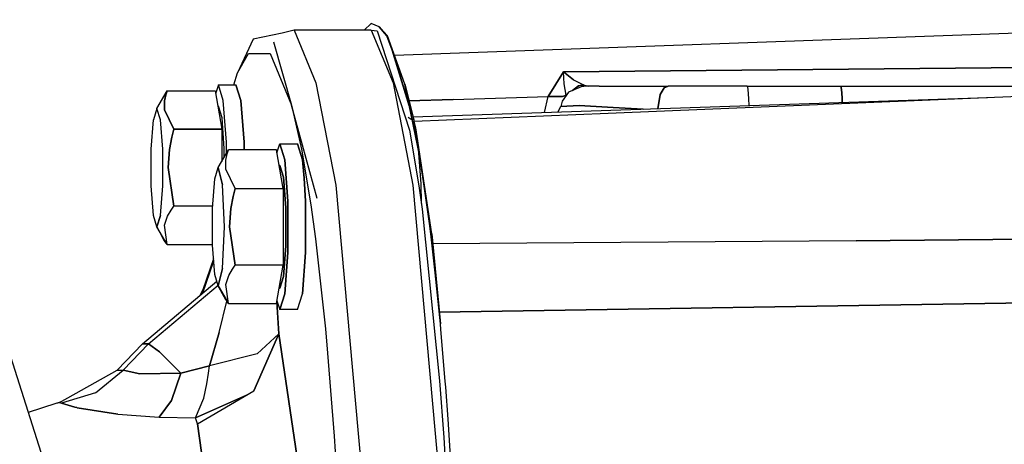
# Model space of a CAD drawing. Units: millimetres. Extents: x 529 to 8113, y 1381 to 5045.
# Drawn here: x 6450 to 6583, y 3356 to 3413 of the extents above; entities that cross this region are included whole.
import ezdxf

# ---------------------------------------------------------------- set-up
doc = ezdxf.new("R2010")
doc.units = ezdxf.units.MM
doc.layers.add('2', color=7, linetype='CONTINUOUS', true_color=0xffffff)

msp = doc.modelspace()

# ---------------------------------------------------------------- linework, layer by layer
at = {"layer": '2', "color": 18, "linetype": 'CONTINUOUS'}
for p, q in [((6497.139648, 3412.708008), (6496.209961, 3411.800293)), ((6498.240234, 3412.267578), (6497.139648, 3412.708008)), ((6500.29834, 3408.421387), (6633.760742, 3413.213623)), ((6485.118164, 3411.374756), (6481.169922, 3410.573486)), ((6486.715332, 3411.800293), (6485.118164, 3411.374756)), ((6497.160156, 3411.800293), (6486.715332, 3411.800293)), ((6486.715332, 3411.800293), (6489.661621, 3404.660645)), ((6486.715332, 3411.800293), (6489.661621, 3404.660645)), ((6497.160156, 3411.800293), (6500.106445, 3404.660645)), ((6497.160156, 3411.800293), (6497.95459, 3411.698975)), ((6497.160156, 3411.800293), (6500.106445, 3404.660645)), ((6497.95459, 3411.698975), (6502.314941, 3398.276611)), ((6499.373535, 3411.025146), (6498.240234, 3412.267578)), ((6499.249512, 3411.025146), (6498.240234, 3412.267578)), ((6498.240234, 3412.267578), (6499.249512, 3411.025146)), ((6481.169922, 3410.573486), (6479.07959, 3406.030029)), ((6483.938477, 3410.211914), (6486.361328, 3401.670898)), ((6501.692383, 3404.496094), (6499.249512, 3411.025146)), ((6501.692383, 3404.496094), (6499.249512, 3411.025146)), ((6501.692383, 3404.496094), (6499.373535, 3411.025146)), ((6479.07959, 3406.030029), (6480.536133, 3408.639648)), ((6479.07959, 3406.030029), (6480.536133, 3408.639648)), ((6480.536133, 3408.639648), (6483.492676, 3408.623779)), ((6480.536133, 3408.639648), (6483.492676, 3408.623779)), ((6483.492676, 3408.623779), (6486.361328, 3401.670898)), ((6483.492676, 3408.623779), (6486.361328, 3401.670898)), ((6502.29834, 3401.571777), (6499.967773, 3409.104736)), ((6499.993164, 3409.037598), (6502.256836, 3401.769775)), ((6478.54834, 3404.408936), (6479.07959, 3406.030029)), ((6521.086914, 3402.831055), (6523.161621, 3406.17334)), ((6523.161621, 3406.17334), (6521.086914, 3402.831055)), ((6635.109863, 3407.220215), (6523.161621, 3406.17334)), ((6523.161621, 3406.17334), (6635.109863, 3407.220215)), ((6523.161621, 3406.17334), (6524.494629, 3405.063477)), ((6523.266602, 3404.539795), (6523.161621, 3406.17334)), ((6524.494629, 3405.063477), (6523.161621, 3406.17334)), ((6523.266602, 3404.539795), (6523.161621, 3406.17334)), ((6489.661621, 3404.660645), (6492.345703, 3390.81665)), ((6489.661621, 3404.660645), (6492.345703, 3390.81665)), ((6500.106445, 3404.660645), (6502.790527, 3390.81665)), ((6500.106445, 3404.660645), (6502.790527, 3390.81665)), ((6524.494629, 3405.063477), (6525.858887, 3404.400635)), ((6524.494629, 3405.063477), (6525.858887, 3404.400635)), ((6529.186035, 3400.559082), (6630.976562, 3404.757568)), ((6468.163086, 3401.20874), (6469.537109, 3403.601074)), ((6469.537109, 3403.601074), (6469.347168, 3403.058594)), ((6469.347168, 3403.058594), (6469.537109, 3403.601074)), ((6469.537109, 3403.601074), (6476.021484, 3403.601074)), ((6476.021484, 3403.601074), (6476.942871, 3398.405029)), ((6476.46875, 3404.408936), (6476.09082, 3403.209229)), ((6477.143066, 3402.269775), (6476.46875, 3404.408936)), ((6476.46875, 3404.408936), (6478.856445, 3404.408936)), ((6477.143066, 3402.269775), (6476.46875, 3404.408936)), ((6478.856445, 3404.408936), (6479.530762, 3402.269775)), ((6479.530762, 3402.269775), (6478.856445, 3404.408936)), ((6503.72998, 3394.662109), (6501.692383, 3404.496094)), ((6501.692383, 3404.496094), (6502.947266, 3399.474609)), ((6501.692383, 3404.496094), (6503.72998, 3394.662109)), ((6523.845703, 3403.43335), (6522.962402, 3402.172607)), ((6523.532715, 3403.006104), (6523.266602, 3404.539795)), ((6523.532715, 3403.006104), (6523.266602, 3404.539795)), ((6525.779785, 3404.205811), (6523.845703, 3403.43335)), ((6524.379395, 3403.646484), (6525.205566, 3404.270752)), ((6525.205566, 3404.270752), (6524.379395, 3403.646484)), ((6525.205566, 3404.270752), (6525.858887, 3404.400635)), ((6525.858887, 3404.400635), (6525.205566, 3404.270752)), ((6525.779785, 3404.205811), (6525.912598, 3404.20874)), ((6525.858887, 3404.400635), (6526.575195, 3404.208496)), ((6525.858887, 3404.400635), (6526.575195, 3404.208496)), ((6528.009277, 3404.20874), (6525.912598, 3404.20874)), ((6528.009277, 3404.20874), (6537.308594, 3404.20874)), ((6536.23291, 3403.11792), (6536.782227, 3403.984131)), ((6536.782227, 3403.984131), (6536.23291, 3403.11792)), ((6537.308594, 3404.20874), (6536.782227, 3403.984131)), ((6536.782227, 3403.984131), (6537.308594, 3404.20874)), ((6538.304688, 3404.20874), (6537.308594, 3404.20874)), ((6539.95166, 3404.20874), (6538.304688, 3404.20874)), ((6542.514648, 3404.20874), (6539.95166, 3404.20874)), ((6548.015137, 3404.20874), (6542.514648, 3404.20874)), ((6548.015137, 3404.20874), (6548.117188, 3403.826172)), ((6548.015137, 3404.20874), (6560.679199, 3404.20874)), ((6548.015137, 3404.20874), (6548.117188, 3403.826172)), ((6548.117188, 3403.826172), (6548.205078, 3402.525879)), ((6548.117188, 3403.826172), (6548.205078, 3402.525879)), ((6560.679199, 3404.20874), (6560.787109, 3403.779785)), ((6560.787109, 3403.779785), (6560.679199, 3404.20874)), ((6560.679199, 3404.20874), (6617.668945, 3404.20874)), ((6560.787109, 3403.779785), (6560.832031, 3403.27124)), ((6560.832031, 3403.27124), (6560.787109, 3403.779785)), ((6560.832031, 3403.27124), (6560.866211, 3402.608643)), ((6560.866211, 3402.608643), (6560.832031, 3403.27124)), ((6469.347168, 3403.058594), (6469.168945, 3402.227051)), ((6469.168945, 3402.227051), (6469.347168, 3403.058594)), ((6469.168945, 3402.227051), (6469.198242, 3401.00293)), ((6469.198242, 3401.00293), (6469.168945, 3402.227051)), ((6477.55957, 3396.669678), (6477.143066, 3402.269775)), ((6477.55957, 3396.669678), (6477.143066, 3402.269775)), ((6479.530762, 3402.269775), (6479.946777, 3396.669678)), ((6479.946777, 3396.669678), (6479.530762, 3402.269775)), ((6508.246094, 3402.44043), (6502.250977, 3402.258545)), ((6502.250977, 3402.258545), (6508.246094, 3402.44043)), ((6502.799316, 3400.064941), (6580.505859, 3402.676025)), ((6508.246094, 3402.44043), (6521.086914, 3402.831055)), ((6508.246094, 3402.44043), (6521.086914, 3402.831055)), ((6520.571777, 3400.662109), (6521.086914, 3402.831055)), ((6520.571777, 3400.662109), (6521.086914, 3402.831055)), ((6523.027344, 3402.821777), (6521.086914, 3402.831055)), ((6521.086914, 3402.831055), (6523.027344, 3402.821777)), ((6522.962402, 3402.172607), (6522.782227, 3401.491455)), ((6523.532715, 3403.006104), (6523.027344, 3402.821777)), ((6523.027344, 3402.821777), (6523.532715, 3403.006104)), ((6523.532715, 3403.006104), (6523.562012, 3403.027832)), ((6523.562012, 3403.027832), (6523.532715, 3403.006104)), ((6523.532715, 3403.006104), (6523.538086, 3402.994629)), ((6523.538086, 3402.994629), (6523.532715, 3403.006104)), ((6535.90625, 3401.177246), (6536.23291, 3403.11792)), ((6536.23291, 3403.11792), (6535.90625, 3401.177246)), ((6548.205078, 3402.525879), (6548.221191, 3401.591064)), ((6548.205078, 3402.525879), (6548.221191, 3401.591064)), ((6560.866211, 3402.608643), (6560.876953, 3402.016357)), ((6560.876953, 3402.016357), (6560.866211, 3402.608643)), ((6468.163086, 3401.20874), (6467.681641, 3399.680908)), ((6468.644531, 3399.680908), (6468.163086, 3401.20874)), ((6468.644531, 3399.680908), (6468.163086, 3401.20874)), ((6469.198242, 3401.00293), (6470.458496, 3398.405029)), ((6470.458496, 3398.405029), (6469.198242, 3401.00293)), ((6476.392578, 3401.508545), (6476.46875, 3401.508545)), ((6476.96875, 3399.92334), (6476.46875, 3401.508545)), ((6476.96875, 3399.92334), (6476.46875, 3401.508545)), ((6489.819824, 3389.013672), (6486.361328, 3401.670898)), ((6486.361328, 3401.670898), (6487.710449, 3395.705078)), ((6486.361328, 3401.670898), (6486.65332, 3400.541992)), ((6522.375977, 3400.722656), (6522.782227, 3401.491455)), ((6525.268066, 3401.600342), (6522.782227, 3401.491455)), ((6522.782227, 3401.491455), (6525.268066, 3401.600342)), ((6529.901367, 3401.319824), (6525.268066, 3401.600342)), ((6525.268066, 3401.600342), (6529.901367, 3401.319824)), ((6533.918945, 3401.110596), (6529.901367, 3401.319824)), ((6529.901367, 3401.319824), (6533.918945, 3401.110596)), ((6467.384277, 3395.680664), (6467.681641, 3399.680908)), ((6468.942383, 3395.680664), (6468.644531, 3399.680908)), ((6468.942383, 3395.680664), (6468.644531, 3399.680908)), ((6477.277344, 3395.773193), (6476.96875, 3399.92334)), ((6477.277344, 3395.773193), (6476.96875, 3399.92334)), ((6486.65332, 3400.541992), (6487.710449, 3395.705078)), ((6502.141602, 3400.042725), (6502.692871, 3399.667725)), ((6502.844238, 3399.884766), (6502.971191, 3399.477783)), ((6502.947266, 3399.474609), (6502.92334, 3399.471436)), ((6502.92334, 3399.471436), (6502.947266, 3399.474609)), ((6503.128418, 3398.587891), (6502.92334, 3399.471436)), ((6502.92334, 3399.471436), (6503.128418, 3398.587891)), ((6502.92334, 3399.471436), (6503.121582, 3398.4646)), ((6503.121582, 3398.4646), (6502.92334, 3399.471436)), ((6502.971191, 3399.477783), (6502.947266, 3399.474609)), ((6502.947266, 3399.474609), (6502.971191, 3399.477783)), ((6502.971191, 3399.477783), (6529.186035, 3400.559082)), ((6470.458496, 3398.405029), (6470.172363, 3397.319824)), ((6470.172363, 3397.319824), (6470.458496, 3398.405029)), ((6476.942871, 3398.405029), (6470.458496, 3398.405029)), ((6470.458496, 3398.405029), (6476.942871, 3398.405029)), ((6476.942871, 3398.405029), (6476.942871, 3394.040771)), ((6502.314941, 3398.276611), (6503.580566, 3390.73291)), ((6503.121582, 3398.4646), (6503.318359, 3397.423096)), ((6503.318359, 3397.423096), (6503.121582, 3398.4646)), ((6503.121582, 3398.4646), (6503.72998, 3394.662109)), ((6503.318359, 3397.423096), (6503.128418, 3398.587891)), ((6503.128418, 3398.587891), (6503.318359, 3397.423096)), ((6470.172363, 3397.319824), (6469.84668, 3395.657471)), ((6469.84668, 3395.657471), (6470.172363, 3397.319824)), ((6477.55957, 3395.114502), (6477.55957, 3396.669678)), ((6477.55957, 3395.114502), (6477.55957, 3396.669678)), ((6479.946777, 3396.669678), (6479.946777, 3395.60083)), ((6479.946777, 3395.60083), (6479.946777, 3396.669678)), ((6503.318359, 3397.423096), (6503.344238, 3397.420166)), ((6503.643066, 3395.205566), (6503.318359, 3397.423096)), ((6503.344238, 3397.420166), (6503.318359, 3397.423096)), ((6503.318359, 3397.423096), (6504.799805, 3387.48999)), ((6503.344238, 3397.420166), (6503.369629, 3397.416504)), ((6503.369629, 3397.416504), (6503.344238, 3397.420166)), ((6505.336914, 3384.26709), (6503.369629, 3397.416504)), ((6503.430664, 3396.654541), (6503.451172, 3396.404297)), ((6467.384277, 3390.736328), (6467.384277, 3395.680664)), ((6468.942383, 3390.736328), (6468.942383, 3395.680664)), ((6468.942383, 3390.736328), (6468.942383, 3395.680664)), ((6469.84668, 3395.657471), (6469.658691, 3393.20874)), ((6469.658691, 3393.20874), (6469.84668, 3395.657471)), ((6476.464844, 3393.20874), (6477.838867, 3395.60083)), ((6477.277344, 3394.622559), (6477.277344, 3395.773193)), ((6477.277344, 3394.622559), (6477.277344, 3395.773193)), ((6477.648926, 3395.058594), (6477.838867, 3395.60083)), ((6477.648926, 3395.058594), (6477.838867, 3395.60083)), ((6484.32373, 3395.60083), (6477.838867, 3395.60083)), ((6485.244629, 3390.404541), (6484.32373, 3395.60083)), ((6484.393066, 3395.208496), (6484.770996, 3396.408447)), ((6485.445312, 3394.269531), (6484.770996, 3396.408447)), ((6484.770996, 3396.408447), (6487.158203, 3396.408447)), ((6484.770996, 3396.408447), (6485.445312, 3394.269531)), ((6487.158203, 3396.408447), (6487.83252, 3394.269531)), ((6487.83252, 3394.269531), (6487.158203, 3396.408447)), ((6487.710449, 3395.705078), (6488.976074, 3388.188477)), ((6487.710449, 3395.705078), (6488.976074, 3388.188477)), ((6503.503906, 3395.753906), (6503.883301, 3391.034912)), ((6477.470703, 3394.227295), (6477.648926, 3395.058594)), ((6477.470703, 3394.227295), (6477.648926, 3395.058594)), ((6477.5, 3393.00293), (6477.470703, 3394.227295)), ((6477.5, 3393.00293), (6477.470703, 3394.227295)), ((6485.861816, 3388.669434), (6485.445312, 3394.269531)), ((6485.445312, 3394.269531), (6485.861816, 3388.669434)), ((6487.83252, 3394.269531), (6488.085938, 3391.791748)), ((6488.085938, 3391.791748), (6487.83252, 3394.269531)), ((6504.799805, 3387.48999), (6503.628418, 3395.151611)), ((6505.038574, 3385.65918), (6503.70459, 3394.78418)), ((6504.35791, 3390.641846), (6503.72998, 3394.662109)), ((6469.658691, 3393.20874), (6470.458496, 3388.012451)), ((6470.458496, 3388.012451), (6469.658691, 3393.20874)), ((6475.983887, 3391.680908), (6476.464844, 3393.20874)), ((6477.043945, 3390.865479), (6476.464844, 3393.20874)), ((6476.464844, 3393.20874), (6477.043945, 3390.865479)), ((6478.760254, 3390.404541), (6477.5, 3393.00293)), ((6478.760254, 3390.404541), (6477.5, 3393.00293)), ((6484.770996, 3393.508789), (6484.694336, 3393.508789)), ((6485.270508, 3391.923584), (6484.770996, 3393.508789)), ((6484.770996, 3393.508789), (6485.270508, 3391.923584)), ((6475.686035, 3387.680664), (6475.983887, 3391.680908)), ((6485.57959, 3387.773438), (6485.270508, 3391.923584)), ((6485.270508, 3391.923584), (6485.57959, 3387.773438)), ((6488.085938, 3391.791748), (6488.249023, 3388.669434)), ((6488.249023, 3388.669434), (6488.085938, 3391.791748)), ((6467.681641, 3386.736572), (6467.384277, 3390.736328)), ((6468.644531, 3386.736572), (6468.942383, 3390.736328)), ((6468.644531, 3386.736572), (6468.942383, 3390.736328)), ((6477.28418, 3385.20874), (6477.043945, 3390.865479)), ((6477.28418, 3385.20874), (6477.043945, 3390.865479)), ((6478.760254, 3390.404541), (6478.474609, 3389.319824)), ((6478.474609, 3389.319824), (6478.760254, 3390.404541)), ((6478.760254, 3390.404541), (6485.244629, 3390.404541)), ((6478.760254, 3390.404541), (6485.244629, 3390.404541)), ((6485.244629, 3390.404541), (6485.244629, 3380.012695)), ((6492.345703, 3390.81665), (6496.324707, 3346.603027)), ((6492.345703, 3390.81665), (6496.324707, 3346.603027)), ((6502.790527, 3390.81665), (6506.769531, 3346.603027)), ((6502.790527, 3390.81665), (6506.769531, 3346.603027)), ((6503.580566, 3390.73291), (6504.02002, 3387.610107)), ((6503.883301, 3391.034912), (6503.916992, 3388.345459)), ((6504.799805, 3387.48999), (6504.35791, 3390.641846)), ((6478.474609, 3389.319824), (6478.148438, 3387.657227)), ((6478.148438, 3387.657227), (6478.474609, 3389.319824)), ((6485.861816, 3381.747803), (6485.861816, 3388.669434)), ((6485.861816, 3388.669434), (6485.861816, 3381.747803)), ((6488.249023, 3388.669434), (6488.249023, 3381.747803)), ((6488.249023, 3381.747803), (6488.249023, 3388.669434)), ((6469.603027, 3386.638672), (6470.07666, 3387.469971)), ((6469.603027, 3386.638672), (6470.07666, 3387.469971)), ((6470.07666, 3387.469971), (6470.458496, 3388.012451)), ((6470.07666, 3387.469971), (6470.458496, 3388.012451)), ((6475.710938, 3388.012451), (6470.458496, 3388.012451)), ((6475.710938, 3388.012451), (6470.458496, 3388.012451)), ((6475.686035, 3382.736572), (6475.686035, 3387.680664)), ((6478.148438, 3387.657227), (6477.960938, 3385.20874)), ((6477.960938, 3385.20874), (6478.148438, 3387.657227)), ((6485.57959, 3382.643799), (6485.57959, 3387.773438)), ((6485.57959, 3387.773438), (6485.57959, 3382.643799)), ((6488.976074, 3388.188477), (6489.611816, 3383.563965)), ((6488.976074, 3388.188477), (6489.611816, 3383.563965)), ((6504.02002, 3387.610107), (6506.398926, 3364.387939)), ((6505.038574, 3385.65918), (6504.799805, 3387.48999)), ((6468.163086, 3385.20874), (6467.681641, 3386.736572)), ((6468.163086, 3385.20874), (6468.644531, 3386.736572)), ((6468.644531, 3386.736572), (6468.163086, 3385.20874)), ((6469.198242, 3385.414307), (6469.603027, 3386.638672)), ((6469.198242, 3385.414307), (6469.603027, 3386.638672)), ((6469.537109, 3382.816406), (6468.163086, 3385.20874)), ((6469.537109, 3382.816406), (6468.163086, 3385.20874)), ((6468.163086, 3385.20874), (6468.681641, 3384.189941)), ((6469.537109, 3382.816406), (6469.198242, 3385.414307)), ((6469.537109, 3382.816406), (6469.198242, 3385.414307)), ((6477.043945, 3379.551758), (6477.28418, 3385.20874)), ((6477.043945, 3379.551758), (6477.28418, 3385.20874)), ((6477.960938, 3385.20874), (6478.760254, 3380.012695)), ((6478.760254, 3380.012695), (6477.960938, 3385.20874)), ((6505.211914, 3384.26709), (6505.038574, 3385.65918)), ((6505.038574, 3385.65918), (6505.211914, 3384.26709)), ((6469.154785, 3383.358887), (6468.681641, 3384.189941)), ((6469.537109, 3382.816406), (6469.154785, 3383.358887)), ((6489.611816, 3383.563965), (6490.955078, 3371.41748)), ((6489.611816, 3383.563965), (6490.955078, 3371.41748)), ((6505.821289, 3378.963867), (6505.211914, 3384.26709)), ((6505.211914, 3384.26709), (6505.821289, 3378.963867)), ((6505.336914, 3384.26709), (6506.508301, 3372.068115)), ((6562.771484, 3383.314453), (6505.467773, 3382.900391)), ((6562.771484, 3383.314453), (6505.467773, 3382.900391)), ((6627.583496, 3383.869385), (6562.771484, 3383.314453)), ((6562.771484, 3383.314453), (6627.583496, 3383.869385)), ((6469.537109, 3382.816406), (6475.686035, 3382.816406)), ((6475.983887, 3378.736328), (6475.686035, 3382.736572)), ((6485.270508, 3378.493652), (6485.57959, 3382.643799)), ((6485.57959, 3382.643799), (6485.270508, 3378.493652)), ((6475.816406, 3380.867676), (6474.379395, 3376.676514)), ((6475.778809, 3380.407959), (6475.820801, 3380.924561)), ((6485.445312, 3376.147705), (6485.861816, 3381.747803)), ((6485.861816, 3381.747803), (6485.445312, 3376.147705)), ((6488.249023, 3381.747803), (6487.83252, 3376.147705)), ((6487.83252, 3376.147705), (6488.249023, 3381.747803)), ((6475.778809, 3380.407959), (6474.343262, 3376.220703)), ((6474.343262, 3376.220703), (6475.778809, 3380.407959)), ((6476.464844, 3377.208496), (6477.043945, 3379.551758)), ((6477.043945, 3379.551758), (6476.464844, 3377.208496)), ((6477.904785, 3378.638672), (6478.37793, 3379.469971)), ((6477.904785, 3378.638672), (6478.37793, 3379.469971)), ((6478.37793, 3379.469971), (6478.760254, 3380.012695)), ((6478.37793, 3379.469971), (6478.760254, 3380.012695)), ((6485.244629, 3380.012695), (6478.760254, 3380.012695)), ((6485.244629, 3380.012695), (6478.760254, 3380.012695)), ((6484.32373, 3374.816406), (6485.244629, 3380.012695)), ((6476.464844, 3377.208496), (6475.983887, 3378.736328)), ((6477.5, 3377.414307), (6477.904785, 3378.638672)), ((6477.5, 3377.414307), (6477.904785, 3378.638672)), ((6484.770996, 3376.908447), (6485.270508, 3378.493652)), ((6485.270508, 3378.493652), (6484.770996, 3376.908447)), ((6506.508301, 3372.068115), (6505.821289, 3378.963867)), ((6505.821289, 3378.963867), (6506.508301, 3372.068115)), ((6466.209961, 3369.359863), (6476.265625, 3377.842285)), ((6467.02832, 3369.359863), (6476.4375, 3377.296631)), ((6467.02832, 3369.359863), (6476.4375, 3377.296631)), ((6473.991699, 3375.924072), (6474.379395, 3376.676514)), ((6474.232422, 3376.127197), (6474.379395, 3376.676514)), ((6474.379395, 3376.676514), (6474.232422, 3376.127197)), ((6477.838867, 3374.816406), (6476.464844, 3377.208496)), ((6476.464844, 3377.208496), (6477.838867, 3374.816406)), ((6476.464844, 3377.208496), (6476.983398, 3376.189941)), ((6477.838867, 3374.816406), (6477.5, 3377.414307)), ((6477.838867, 3374.816406), (6477.5, 3377.414307)), ((6484.694336, 3376.908447), (6484.770996, 3376.908447)), ((6476.983398, 3376.189941), (6477.457031, 3375.359131)), ((6477.457031, 3375.359131), (6477.838867, 3374.816406)), ((6484.770996, 3374.008789), (6485.445312, 3376.147705)), ((6485.445312, 3376.147705), (6484.770996, 3374.008789)), ((6487.158203, 3374.008789), (6487.83252, 3376.147705)), ((6487.158203, 3374.008789), (6487.83252, 3376.147705)), ((6627.948242, 3375.594238), (6506.353027, 3373.680176)), ((6506.353027, 3373.680176), (6627.948242, 3375.594238)), ((6476.581055, 3370.905762), (6477.603516, 3375.151367)), ((6476.581055, 3370.905762), (6477.603516, 3375.151367)), ((6477.838867, 3374.816406), (6484.32373, 3374.816406)), ((6484.672852, 3370.722412), (6484.362793, 3375.039795)), ((6484.362793, 3375.039795), (6484.672852, 3370.722412)), ((6484.393066, 3375.20874), (6484.770996, 3374.008789)), ((6487.158203, 3374.008789), (6484.770996, 3374.008789)), ((6490.955078, 3371.41748), (6491.256348, 3368.131104)), ((6490.955078, 3371.41748), (6491.256348, 3368.131104)), ((6506.574707, 3371.328613), (6506.508301, 3372.068115)), ((6507.163086, 3364.328613), (6506.574707, 3371.328613)), ((6476.581055, 3370.905762), (6475.278809, 3366.378662)), ((6475.278809, 3366.378662), (6476.581055, 3370.905762)), ((6484.672852, 3370.722412), (6481.28125, 3363.008545)), ((6481.28125, 3363.008545), (6484.672852, 3370.722412)), ((6484.672852, 3370.722412), (6481.703125, 3368.032471)), ((6481.703125, 3368.032471), (6484.672852, 3370.722412)), ((6488.853516, 3342.063477), (6484.672852, 3370.722412)), ((6484.672852, 3370.722412), (6488.853516, 3342.063477)), ((6466.209961, 3369.359863), (6462.765625, 3365.813477)), ((6467.02832, 3369.359863), (6463.584961, 3365.813477)), ((6467.02832, 3369.359863), (6463.584961, 3365.813477)), ((6467.02832, 3369.359863), (6466.209961, 3369.359863)), ((6466.209961, 3369.359863), (6467.02832, 3369.359863)), ((6468.509766, 3368.301025), (6467.02832, 3369.359863)), ((6467.02832, 3369.359863), (6468.509766, 3368.301025)), ((6453.070801, 3352.842285), (6448.411133, 3367.627686)), ((6471.402344, 3365.393311), (6468.509766, 3368.301025)), ((6468.509766, 3368.301025), (6471.402344, 3365.393311)), ((6481.703125, 3368.032471), (6475.278809, 3366.378662)), ((6481.703125, 3368.032471), (6475.278809, 3366.378662)), ((6491.256348, 3368.131104), (6492.137207, 3356.869873)), ((6491.256348, 3368.131104), (6492.137207, 3356.869873)), ((6475.278809, 3366.378662), (6471.402344, 3365.393311)), ((6471.402344, 3365.393311), (6475.278809, 3366.378662)), ((6475.159668, 3365.41626), (6475.278809, 3366.378662)), ((6475.159668, 3365.41626), (6475.278809, 3366.378662)), ((6454.972168, 3361.452881), (6462.765625, 3365.813477)), ((6459.866211, 3362.732178), (6463.584961, 3365.813477)), ((6459.866211, 3362.732178), (6463.584961, 3365.813477)), ((6462.765625, 3365.813477), (6463.584961, 3365.813477)), ((6462.765625, 3365.813477), (6463.584961, 3365.813477)), ((6463.584961, 3365.813477), (6465.835449, 3365.321289)), ((6465.835449, 3365.321289), (6463.584961, 3365.813477)), ((6465.835449, 3365.321289), (6471.402344, 3365.393311)), ((6471.402344, 3365.393311), (6465.835449, 3365.321289)), ((6470.114746, 3361.713867), (6471.402344, 3365.393311)), ((6471.402344, 3365.393311), (6470.114746, 3361.713867)), ((6474.930176, 3363.964111), (6475.159668, 3365.41626)), ((6474.930176, 3363.964111), (6475.159668, 3365.41626)), ((6474.506836, 3362.042725), (6474.930176, 3363.964111)), ((6474.506836, 3362.042725), (6474.930176, 3363.964111)), ((6506.398926, 3364.387939), (6506.95166, 3356.707764)), ((6507.224609, 3363.532959), (6507.163086, 3364.328613)), ((6507.541504, 3359.193359), (6507.224609, 3363.532959)), ((6459.866211, 3362.732178), (6455.240234, 3361.363281)), ((6459.866211, 3362.732178), (6455.240234, 3361.363281)), ((6473.399902, 3359.3479), (6480.300293, 3362.44043)), ((6480.300293, 3362.44043), (6473.399902, 3359.3479)), ((6473.399902, 3359.3479), (6474.506836, 3362.042725)), ((6473.399902, 3359.3479), (6474.506836, 3362.042725)), ((6473.630859, 3358.576416), (6481.28125, 3363.008545)), ((6450.779785, 3360.111816), (6454.539062, 3361.363281)), ((6454.539062, 3361.363281), (6455.126465, 3361.539307)), ((6454.539062, 3361.363281), (6454.972168, 3361.452881)), ((6454.539062, 3361.363281), (6454.972168, 3361.452881)), ((6454.972168, 3361.452881), (6455.240234, 3361.363281)), ((6454.972168, 3361.452881), (6455.240234, 3361.363281)), ((6457.033203, 3360.812744), (6455.240234, 3361.363281)), ((6455.240234, 3361.363281), (6457.033203, 3360.812744)), ((6457.330566, 3360.747559), (6457.033203, 3360.812744)), ((6457.033203, 3360.812744), (6457.330566, 3360.747559)), ((6457.371094, 3360.739014), (6457.330566, 3360.747559)), ((6457.330566, 3360.747559), (6457.371094, 3360.739014)), ((6457.375488, 3360.737793), (6457.371094, 3360.739014)), ((6457.371094, 3360.739014), (6457.375488, 3360.737793)), ((6462.868652, 3359.883545), (6457.375488, 3360.737793)), ((6457.375488, 3360.737793), (6462.868652, 3359.883545)), ((6468.458496, 3359.465088), (6470.114746, 3361.713867)), ((6470.114746, 3361.713867), (6468.458496, 3359.465088)), ((6462.868652, 3359.883545), (6468.458496, 3359.465088)), ((6462.868652, 3359.883545), (6468.458496, 3359.465088)), ((6468.458496, 3359.465088), (6473.399902, 3359.3479)), ((6468.458496, 3359.465088), (6473.399902, 3359.3479)), ((6473.630859, 3358.576416), (6473.399902, 3359.3479)), ((6473.630859, 3358.576416), (6473.399902, 3359.3479)), ((6476.989746, 3334.737793), (6473.630859, 3358.576416)), ((6473.630859, 3358.576416), (6476.989746, 3334.737793)), ((6507.972656, 3352.57666), (6507.541504, 3359.193359)), ((6492.137207, 3356.869873), (6492.850098, 3345.129883)), ((6492.137207, 3356.869873), (6492.850098, 3345.129883)), ((6506.95166, 3356.707764), (6507.316895, 3350.842285))]:
    msp.add_line(p, q, dxfattribs=at)

doc.saveas('drawing.dxf')
